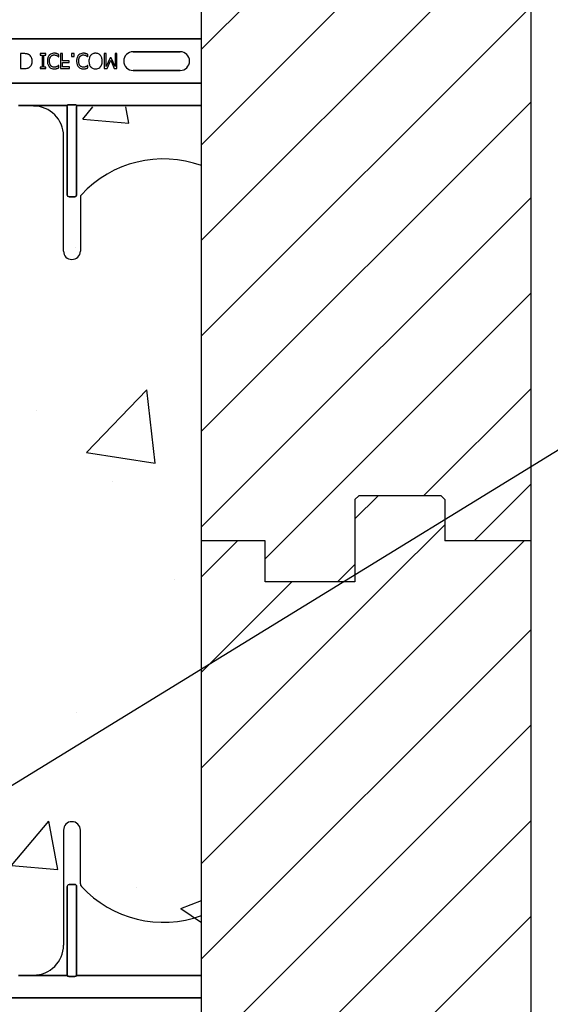
# Model space of a CAD drawing. Units: inches. Extents: x -25 to 185, y -8 to 107.
# Drawn here: x 37 to 42, y 43 to 51 of the extents above; entities that cross this region are included whole.
import ezdxf

# ---------------------------------------------------------------- set-up
doc = ezdxf.new("R2010")
doc.units = ezdxf.units.IN
doc.header["$MEASUREMENT"] = 0
doc.layers.add('Notes', color=7, linetype='Continuous')
doc.styles.add('Fox Blocks', font='arial.ttf', dxfattribs={"height": 0.09375})
doc.dimstyles.new('Fox Blocks', dxfattribs={"dimscale": 4, "dimtxt": 0.09375, "dimasz": 0.0625, "dimexe": 0.09375, "dimexo": 0.125, "dimgap": 0.03125, "dimtad": 1, "dimdec": 4, "dimzin": 3, "dimdsep": 46, "dimlunit": 4, "dimtxsty": 'Fox Blocks', "dimblk1": 'ARCHTICK', "dimblk2": 'ARCHTICK', "dimsah": 1, "dimcen": 0.125, "dimclrd": 256, "dimclre": 256, "dimclrt": 7, "dimazin": 0, "dimtfac": 1, "dimtdec": 4, "dimtix": 1, "dimtmove": 1, "dimatfit": 3, "dimfxl": 1, "dimtolj": 1, "dimtzin": 3, "dimarcsym": 0})
pattern_1 = [(45, (49.95513, 59.14493), (-0.398735, 0.398735), [])]

# ---------------------------------------------------------------- blocks, each defined once
blk = doc.blocks.new('_ARCHTICK')
at = {"color": 0, "linetype": 'ByBlock', "const_width": 0.15}
blk.add_lwpolyline([(-0.5, -0.5), (0.5, 0.5)], dxfattribs=at)
blk = doc.blocks.new('6infixed')
h = blk.add_hatch()
h.set_pattern_fill('ANSI31', color=256, scale=4.511)
h.paths.add_polyline_path([(-9.8039, 4.3453), (-9.7727, 4.3765), (-9.0852, 4.3765), (-9.0539, 4.3453), (-9.0539, 4.0015), (-8.3342, 4.0015), (-8.3342, 3.6578), (-9.8039, 3.6578)])
h.paths.add_polyline_path([(-11.0842, 4.0015), (-10.5539, 4.0015), (-10.5539, 3.6578), (-11.0842, 3.6578)])
h = blk.add_hatch()
h.set_pattern_fill('AR-CONC', color=256, scale=0.64445)
h.paths.add_polyline_path([(-17.0842, 4.28), (-11.0842, 4.28), (-11.0842, 0.3795), (-17.0842, 0.3795)])
h = blk.add_hatch()
h.set_pattern_fill('ANSI31', color=256, scale=4.5112)
h.paths.add_polyline_path([(-11.0842, 3.6578), (-8.3342, 3.6578), (-8.3342, -11.6235), (-11.0842, -11.6235)])
at = {"color": 7, "linetype": 'Continuous', "lineweight": 25}
for p, q in [((-9.8039, 4.3453), (-9.7727, 4.3765)), ((-9.0852, 4.3765), (-9.7727, 4.3765)), ((-9.0852, 4.3765), (-9.0539, 4.3453)), ((-9.0539, 4.3453), (-9.0539, 4.0015)), ((-10.5539, 4.0015), (-11.0842, 4.0015)), ((-8.3342, 4.0015), (-8.3539, 4.0015))]:
    blk.add_line(p, q, dxfattribs=at)
for p, q in [((-9.8039, 4.3453), (-9.8039, 3.6578)), ((-11.0842, -11.9985), (-11.0842, 4.0015)), ((-10.5539, 3.6578), (-10.5539, 4.0015)), ((-8.3342, 4.0015), (-9.0539, 4.0015)), ((-8.3342, -11.9985), (-8.3342, 4.0015)), ((-9.8039, 3.6578), (-10.5539, 3.6578))]:
    blk.add_line(p, q)
at = {"color": 0}
for p, q in [((-12.2361, 1.5859), (-12.2361, 0.625)), ((-12.2361, 1.5859), (-12.2361, 0.625)), ((-12.0955, 1.1371), (-12.0955, 1.5859)), ((-12.0955, 1.1371), (-12.0955, 1.5859)), ((-12.2047, 1.1159), (-12.2047, 0.3795)), ((-12.2047, 0.3795), (-12.2047, 1.1159)), ((-12.2047, 1.1159), (-12.2047, 0.3795)), ((-12.2047, 0.3795), (-12.2047, 1.1159)), ((-12.1424, 1.132), (-12.1892, 1.132)), ((-12.1892, 1.132), (-12.1424, 1.132)), ((-12.1424, 1.132), (-12.1892, 1.132)), ((-12.1892, 1.132), (-12.1424, 1.132)), ((-12.1269, 0.3795), (-12.1269, 1.1159)), ((-12.1269, 1.1159), (-12.1269, 0.3795)), ((-12.1269, 0.3795), (-12.1269, 1.1159)), ((-12.1269, 1.1159), (-12.1269, 0.3795)), ((-12.4861, 0.372), (-12.6129, 0.372)), ((-12.6129, 0.372), (-12.4861, 0.372)), ((-12.2047, 0.3717), (-12.4034, 0.3717)), ((-12.4034, 0.3717), (-12.2047, 0.3717)), ((-12.2047, 0.3795), (-12.2047, 0.3717)), ((-12.2047, 0.3795), (-12.2047, 0.3717)), ((-12.2047, 0.3795), (-12.2047, 0.3717)), ((-12.2047, 0.3795), (-12.2047, 0.3717)), ((-12.1428, 0.3648), (-12.1888, 0.3648)), ((-12.1888, 0.3648), (-12.1428, 0.3648)), ((-12.1269, 0.3717), (-12.1269, 0.3795)), ((-12.1269, 0.3717), (-12.1269, 0.3795)), ((-12.1269, 0.3717), (-12.1269, 0.3795)), ((-12.1269, 0.3717), (-12.1269, 0.3795)), ((-11.0842, 0.3717), (-12.1269, 0.3717)), ((-12.1269, 0.3717), (-11.0842, 0.3717)), ((-17.0842, 0.1848), (-11.0842, 0.1848)), ((-11.0842, 0.1848), (-17.0842, 0.1848))]:
    blk.add_line(p, q, dxfattribs=at)
for points in [[(-12.2047, 1.1159, -0.184372), (-12.2005, 1.127, -0.208868), (-12.1892, 1.132)], [(-12.1892, 1.132, 0.309731), (-12.2036, 1.122, 0.09306), (-12.2047, 1.1159)], [(-12.2047, 1.1159, -0.184372), (-12.2005, 1.127, -0.208868), (-12.1892, 1.132)], [(-12.1892, 1.132, 0.309731), (-12.2036, 1.122, 0.09306), (-12.2047, 1.1159)], [(-12.1424, 1.132, -0.309731), (-12.128, 1.122, -0.09306), (-12.1269, 1.1159)], [(-12.1269, 1.1159, 0.184372), (-12.1311, 1.127, 0.208868), (-12.1424, 1.132)], [(-12.1424, 1.132, -0.309731), (-12.128, 1.122, -0.09306), (-12.1269, 1.1159)], [(-12.1269, 1.1159, 0.184372), (-12.1311, 1.127, 0.208868), (-12.1424, 1.132)], [(-12.4322, 0.3719), (-12.4322, 0.3719, 0.001535), (-12.4861, 0.372)], [(-12.4861, 0.372), (-12.4861, 0.372, -0.001298), (-12.4322, 0.3719)], [(-12.4034, 0.3717), (-12.4034, 0.3717, -0.001819), (-12.4322, 0.3719)], [(-12.4322, 0.3719), (-12.4322, 0.3719, 0.001526), (-12.4034, 0.3717)], [(-12.2044, 0.3694, 0.078814), (-12.2044, 0.3691, 0.057826), (-12.2042, 0.3689, 0.050493), (-12.2039, 0.3685, 0.041197), (-12.2033, 0.368, 0.036347), (-12.202, 0.3673, 0.036924), (-12.1994, 0.3663, 0.037516), (-12.1947, 0.3652, 0.036768), (-12.1888, 0.3648)], [(-12.1888, 0.3648, -0.057192), (-12.1976, 0.3658, -0.037947), (-12.2012, 0.3669, -0.038224), (-12.203, 0.3678, -0.050937), (-12.2039, 0.3685, -0.065186), (-12.2043, 0.369, -0.061203), (-12.2044, 0.3692, -0.053441), (-12.2044, 0.3694)], [(-12.1428, 0.3648, 0.057192), (-12.134, 0.3658, 0.037947), (-12.1304, 0.3669, 0.038224), (-12.1286, 0.3678, 0.050937), (-12.1277, 0.3685, 0.065186), (-12.1273, 0.369, 0.061203), (-12.1272, 0.3692, 0.053441), (-12.1271, 0.3694)], [(-12.1271, 0.3694, -0.078814), (-12.1272, 0.3691, -0.057826), (-12.1274, 0.3689, -0.050493), (-12.1277, 0.3685, -0.041197), (-12.1283, 0.368, -0.036347), (-12.1296, 0.3673, -0.036924), (-12.1322, 0.3663, -0.037516), (-12.1369, 0.3652, -0.036768), (-12.1428, 0.3648)]]:
    blk.add_lwpolyline(points, format="xyb", dxfattribs=at)
for centre, radius, start, end in [((-12.1658, 1.5859), 0.0703, 0, 180), ((-12.1658, 1.5859), 0.0703, 0, 180), ((-12.0642, 1.1371), 0.0313, 180, 222.79864), ((-12.0642, 1.1371), 0.0313, 180, 222.79864), ((-11.4024, 1.75), 0.9333, 222.79864, 289.92931), ((-11.4024, 1.75), 0.9333, 222.79864, 289.92931), ((-12.4861, 0.625), 0.25, 270, 0), ((-12.4861, 0.625), 0.25, 270, 0)]:
    blk.add_arc(centre, radius, start, end, dxfattribs=at)
for centre, start_param, end_param in [((-12.2049, 0.2782), 6.047598, 6.2062), ((-12.2049, 0.2782), 6.047598, 6.2062), ((-12.1267, 0.2782), 0.076985, 0.235588), ((-12.1267, 0.2782), 0.076985, 0.235588)]:
    blk.add_ellipse(centre, major_axis=(0, 0.0938), ratio=0.018906, start_param=start_param, end_param=end_param, dxfattribs=at)

msp = doc.modelspace()

# ---------------------------------------------------------------- hatches: boundary and pattern name
h = msp.add_hatch()
h.set_pattern_fill('ANSI31', color=256, scale=4.511166)
h.set_pattern_definition(pattern_1)
h.paths.add_polyline_path([(38.8709, 62.1051), (41.6209, 62.1051), (41.6209, 47.5214), (38.8709, 47.5214)])
h = msp.add_hatch()
h.set_pattern_fill('AR-CONC', color=256, scale=0.644452)
h.set_pattern_definition([(50, (49.955, 59.145), (4.6224, -0.4044), [0.4833, -5.3167]), (355, (49.955, 59.145), (-0.8942, 4.8475), [0.3867, -4.2534]), (100.451, (50.3403, 59.1112), (3.7282, 4.4431), [0.4108, -4.5185]), (46.184, (49.955, 60.434), (6.8779, -1.0667), [0.725, -7.9751]), (96.636, (50.528, 60.345), (6.0235, 6.2777), [0.6162, -6.7778]), (351.184, (49.955, 60.434), (6.0235, 6.2777), [0.58, -6.38]), (21, (50.5996, 60.1116), (3.8468, -2.5947), [0.4833, -5.3167]), (326, (50.5996, 60.1116), (1.568, 4.6732), [0.3867, -4.2534]), (71.451, (50.92, 59.8954), (5.4148, 2.0786), [0.4108, -4.5185]), (37.5, (49.9551, 59.145), (0.07836, 2.14534), [0, -4.20183, 0, -4.31783, 0, -4.2695]), (7.5, (49.9551, 59.145), (1.69536, 2.5418), [0, -2.4618, 0, -4.10516, 0, -1.62724]), (327.5, (48.518, 59.145), (3.44023, -0.14536), [0, -1.61113, 0, -5.02673, 0, -6.67008]), (317.5, (47.8736, 59.145), (3.75836, 0.64513), [0, -2.09447, 0, -3.33826, 0, -4.73672])])
h.paths.add_polyline_path([(32.8709, 47.1464), (38.8709, 47.1464), (38.8709, 50.7684), (32.8709, 50.7684)])
h = msp.add_hatch()
h.set_pattern_fill('ANSI31', color=256, scale=4.511166)
h.set_pattern_definition(pattern_1)
h.paths.add_polyline_path([(38.8709, 47.5214), (40.1825, 47.5214), (40.1512, 47.4902), (40.1512, 46.8027), (39.4012, 46.8027), (39.4012, 47.1464), (38.8709, 47.1464)])
h.paths.add_polyline_path([(40.9012, 47.4902), (40.87, 47.5214), (41.6209, 47.5214), (41.6209, 47.1464), (41.6012, 47.1464), (40.9012, 47.1464)])

# ---------------------------------------------------------------- linework, layer by layer
for p, q in [((38.8709, 47.1464), (38.8709, 62.1051)), ((41.6209, 47.1464), (41.6209, 62.1051)), ((40.1512, 47.4902), (40.1512, 46.8027)), ((39.4012, 46.8027), (39.4012, 47.1464)), ((41.6209, 47.1464), (40.9012, 47.1464)), ((40.1512, 46.8027), (39.4012, 46.8027))]:
    msp.add_line(p, q)
at = {"color": 0}
for p, q in [((32.8709, 51.3358), (38.8709, 51.3358)), ((38.8709, 51.3358), (32.8709, 51.3358)), ((37.3885, 51.2135), (37.3598, 51.2135)), ((37.3598, 51.2135), (37.3598, 51.0885)), ((37.5718, 51.2135), (37.5244, 51.2135)), ((37.5244, 51.2135), (37.5244, 51.2008)), ((37.5718, 51.2008), (37.5718, 51.2135)), ((37.7111, 51.2135), (37.6953, 51.2135)), ((37.6953, 51.2135), (37.6953, 51.0885)), ((37.7111, 51.1534), (37.7111, 51.2135)), ((37.8076, 51.2135), (37.787, 51.2135)), ((37.787, 51.2135), (37.787, 51.1897)), ((37.8076, 51.1897), (37.8076, 51.2135)), ((38.075, 51.2135), (38.0592, 51.2135)), ((38.0592, 51.2135), (38.0592, 51.0885)), ((38.075, 51.1057), (38.075, 51.2135)), ((38.1652, 51.2135), (38.1494, 51.2135)), ((38.1494, 51.2135), (38.1494, 51.1057)), ((38.1652, 51.0885), (38.1652, 51.2135)), ((38.6927, 51.2289), (38.299, 51.2289)), ((38.299, 51.2289), (38.6927, 51.2289)), ((38.6927, 51.2289), (38.299, 51.2289)), ((37.5244, 51.2008), (37.5402, 51.2008)), ((37.5402, 51.2008), (37.5402, 51.1011)), ((37.556, 51.2008), (37.5718, 51.2008)), ((37.556, 51.1011), (37.556, 51.2008)), ((37.6782, 51.1866), (37.6794, 51.1866)), ((37.6794, 51.1866), (37.6794, 51.2061)), ((37.7665, 51.1534), (37.7111, 51.1534)), ((37.7111, 51.1027), (37.7111, 51.1391)), ((37.7111, 51.1391), (37.7665, 51.1391)), ((37.7665, 51.1391), (37.7665, 51.1534)), ((37.787, 51.1897), (37.8076, 51.1897)), ((37.9219, 51.1866), (37.9231, 51.1866)), ((37.9231, 51.1866), (37.9231, 51.2061)), ((38.1071, 51.1787), (38.075, 51.1057)), ((38.0821, 51.0885), (38.1131, 51.1578)), ((38.1171, 51.1787), (38.1071, 51.1787)), ((38.1131, 51.1578), (38.143, 51.0885)), ((38.1494, 51.1057), (38.1171, 51.1787)), ((37.3598, 51.0885), (37.3882, 51.0885)), ((37.5402, 51.1011), (37.5244, 51.1011)), ((37.5244, 51.1011), (37.5244, 51.0885)), ((37.5244, 51.0885), (37.5718, 51.0885)), ((37.5718, 51.1011), (37.556, 51.1011)), ((37.5718, 51.0885), (37.5718, 51.1011)), ((37.6794, 51.1154), (37.6781, 51.1154)), ((37.6794, 51.0957), (37.6794, 51.1154)), ((37.6953, 51.0885), (37.7696, 51.0885)), ((37.7696, 51.1027), (37.7111, 51.1027)), ((37.7696, 51.0885), (37.7696, 51.1027)), ((37.9231, 51.1154), (37.9218, 51.1154)), ((37.9231, 51.0957), (37.9231, 51.1154)), ((38.0592, 51.0885), (38.0821, 51.0885)), ((38.143, 51.0885), (38.1652, 51.0885)), ((38.299, 51.073), (38.6927, 51.073)), ((38.6927, 51.073), (38.299, 51.073)), ((38.299, 51.073), (38.6927, 51.073)), ((32.8709, 50.9662), (38.8709, 50.9662)), ((38.8709, 50.9662), (32.8709, 50.9662)), ((37.469, 50.779), (37.3423, 50.779)), ((37.3423, 50.779), (37.469, 50.779)), ((37.7504, 50.7793), (37.5517, 50.7793)), ((37.5517, 50.7793), (37.7504, 50.7793)), ((37.7504, 50.7715), (37.7504, 50.7793)), ((37.7504, 50.7715), (37.7504, 50.7793)), ((37.7504, 50.7715), (37.7504, 50.7793)), ((37.7504, 50.7715), (37.7504, 50.7793)), ((37.7504, 50.035), (37.7504, 50.7715)), ((37.7504, 50.7715), (37.7504, 50.035)), ((37.7504, 50.035), (37.7504, 50.7715)), ((37.7504, 50.7715), (37.7504, 50.035)), ((37.8124, 50.7862), (37.7663, 50.7862)), ((37.7663, 50.7862), (37.8124, 50.7862)), ((37.8283, 50.7793), (37.8283, 50.7715)), ((38.8709, 50.7793), (37.8283, 50.7793)), ((37.8283, 50.7793), (37.8283, 50.7715)), ((37.8283, 50.7793), (37.8283, 50.7715)), ((37.8283, 50.7793), (38.8709, 50.7793)), ((37.8283, 50.7793), (37.8283, 50.7715)), ((37.8283, 50.7715), (37.8283, 50.035)), ((37.8283, 50.035), (37.8283, 50.7715)), ((37.8283, 50.7715), (37.8283, 50.035)), ((37.8283, 50.035), (37.8283, 50.7715)), ((37.719, 49.565), (37.719, 50.526)), ((37.719, 49.565), (37.719, 50.526)), ((37.8127, 50.019), (37.766, 50.019)), ((37.766, 50.019), (37.8127, 50.019)), ((37.8127, 50.019), (37.766, 50.019)), ((37.766, 50.019), (37.8127, 50.019)), ((37.8596, 50.0139), (37.8596, 49.565)), ((37.8596, 50.0139), (37.8596, 49.565))]:
    msp.add_line(p, q, dxfattribs=at)
at = {"color": 7, "linetype": 'Continuous', "lineweight": 25}
for p, q in [((40.1512, 47.4902), (40.1825, 47.5214)), ((40.87, 47.5214), (40.1825, 47.5214)), ((40.87, 47.5214), (40.9012, 47.4902)), ((40.9012, 47.4902), (40.9012, 47.1464)), ((39.4012, 47.1464), (38.8709, 47.1464))]:
    msp.add_line(p, q, dxfattribs=at)
at = {"color": 0}
for points in [[(37.4325, 51.2035, 0.009757), (37.4288, 51.2057, 0.02697), (37.4237, 51.2082, 0.024326), (37.4183, 51.2102, 0.033997), (37.4113, 51.2119, 0.00907), (37.4085, 51.2123, 0.024758), (37.3971, 51.2133, 0.011272), (37.3885, 51.2135)], [(37.6406, 51.2166, 0.007151), (37.6363, 51.2165, 0.079838), (37.6185, 51.2127, 0.08843), (37.6042, 51.204, 0.013326), (37.6022, 51.2021, 0.004434), (37.6002, 51.2001)], [(37.6628, 51.2131, 0.004773), (37.6587, 51.2143, 0.013048), (37.6546, 51.2154, 0.017851), (37.6511, 51.216, 0.01347), (37.649, 51.2163, 0.005678), (37.6476, 51.2164, 0.018359), (37.642, 51.2166, 0.002144), (37.6406, 51.2166)], [(37.6794, 51.2061, -0.003082), (37.6753, 51.208, 0.005251), (37.6707, 51.2101, 0.015502), (37.6687, 51.211, 0.005818), (37.666, 51.212, 0.005533), (37.665, 51.2124, 0.005144), (37.6628, 51.2131)], [(37.8842, 51.2166, 0.007151), (37.88, 51.2165, 0.079838), (37.8622, 51.2127, 0.08843), (37.8479, 51.204, 0.013326), (37.8458, 51.2021, 0.004434), (37.8439, 51.2001)], [(37.9065, 51.2131, 0.004773), (37.9024, 51.2143, 0.013048), (37.8983, 51.2154, 0.017851), (37.8948, 51.216, 0.01347), (37.8927, 51.2163, 0.005678), (37.8913, 51.2164, 0.018359), (37.8856, 51.2166, 0.002144), (37.8842, 51.2166)], [(37.9231, 51.2061, -0.003082), (37.919, 51.208, 0.005251), (37.9144, 51.2101, 0.015502), (37.9123, 51.211, 0.005818), (37.9097, 51.212, 0.005533), (37.9086, 51.2124, 0.005144), (37.9065, 51.2131)], [(37.9864, 51.2166, 0.007889), (37.9821, 51.2165, 0.031936), (37.9751, 51.2157, 0.024104), (37.9695, 51.2145, 0.065992), (37.9578, 51.2095, 0.071031), (37.9479, 51.2015, 0.004814), (37.946, 51.1995)], [(38.0267, 51.1995, 0.004346), (38.0248, 51.2015, 0.063525), (38.0161, 51.2087, 0.067707), (38.0045, 51.214, 0.06289), (37.9906, 51.2165, 0.007361), (37.9864, 51.2166)], [(37.4579, 51.1511, 0.006939), (37.4578, 51.1549, 0.068085), (37.4545, 51.1735, 0.037062), (37.4509, 51.1822, 0.022117), (37.4476, 51.188, 0.014614), (37.446, 51.1903, 0.08418), (37.4341, 51.2024, 0.004423), (37.4325, 51.2035)], [(37.4327, 51.0984, 0.009625), (37.4358, 51.1006, 0.112346), (37.4509, 51.1188, 0.039589), (37.4543, 51.1267, 0.031478), (37.4563, 51.134, 0.024396), (37.4574, 51.1416, 0.011153), (37.4578, 51.1454, 0.011915), (37.4579, 51.1492, 0.003068), (37.4579, 51.1511)], [(37.6002, 51.2001, 0.009343), (37.5976, 51.1969, 0.03414), (37.5944, 51.1921, 0.056435), (37.5883, 51.1787, 0.035304), (37.586, 51.1691, 0.019464), (37.5849, 51.161, 0.014753), (37.5846, 51.156, 0.005636), (37.5845, 51.1511)], [(37.5845, 51.1511, 0.004826), (37.5846, 51.1462, 0.047512), (37.5866, 51.1301, 0.097015), (37.5962, 51.1079, 0.015341), (37.5981, 51.1053, 0.004884), (37.6001, 51.1028)], [(37.6019, 51.1512, -0.004191), (37.602, 51.155, -0.037514), (37.6032, 51.1665, -0.090432), (37.6101, 51.185, -0.02291), (37.6119, 51.1876, -0.006024), (37.6135, 51.1897)], [(37.6131, 51.1127, -0.010295), (37.6112, 51.1153, -0.026635), (37.6095, 51.118, -0.012276), (37.6083, 51.1203, -0.016746), (37.6067, 51.1237, -0.019825), (37.6054, 51.1273, -0.043352), (37.6028, 51.1385, -0.019409), (37.6021, 51.1448, -0.008437), (37.602, 51.1474, -0.005275), (37.6019, 51.1512)], [(37.6135, 51.1897, -0.004378), (37.6148, 51.1911, -0.04002), (37.6183, 51.1945, -0.025063), (37.6214, 51.1968, -0.054844), (37.6274, 51.1999, -0.030579), (37.632, 51.2014, -0.045738), (37.6378, 51.2023, -0.008056), (37.6397, 51.2024, -0.002013), (37.6407, 51.2024)], [(37.6407, 51.2024, -0.005148), (37.643, 51.2024, -0.070614), (37.6562, 51.2, -0.023454), (37.6614, 51.1981, -0.016471), (37.6635, 51.1971, -0.005815), (37.6649, 51.1963)], [(37.6649, 51.1963, -0.002443), (37.6667, 51.1953, -0.01284), (37.6694, 51.1937, -0.021607), (37.6727, 51.1913, -0.005114), (37.6755, 51.189, -0.011432), (37.6767, 51.188, -0.003137), (37.6782, 51.1866)], [(37.8439, 51.2001, 0.009343), (37.8413, 51.1969, 0.03414), (37.838, 51.1921, 0.056435), (37.832, 51.1787, 0.035304), (37.8297, 51.1691, 0.019464), (37.8286, 51.161, 0.014753), (37.8283, 51.156, 0.005636), (37.8282, 51.1511)], [(37.8282, 51.1511, 0.004826), (37.8283, 51.1462, 0.047512), (37.8303, 51.1301, 0.097015), (37.8398, 51.1079, 0.015341), (37.8418, 51.1053, 0.004884), (37.8438, 51.1028)], [(37.8456, 51.1512, -0.004191), (37.8457, 51.155, -0.037514), (37.8468, 51.1665, -0.090432), (37.8538, 51.185, -0.02291), (37.8556, 51.1876, -0.006024), (37.8572, 51.1897)], [(37.8567, 51.1127, -0.010295), (37.8548, 51.1153, -0.026635), (37.8531, 51.118, -0.012276), (37.852, 51.1203, -0.016746), (37.8504, 51.1237, -0.019825), (37.8491, 51.1273, -0.043352), (37.8465, 51.1385, -0.019409), (37.8458, 51.1448, -0.008437), (37.8457, 51.1474, -0.005275), (37.8456, 51.1512)], [(37.8572, 51.1897, -0.004378), (37.8584, 51.1911, -0.04002), (37.8619, 51.1945, -0.025063), (37.865, 51.1968, -0.054844), (37.8711, 51.1999, -0.030579), (37.8757, 51.2014, -0.045738), (37.8814, 51.2023, -0.008056), (37.8834, 51.2024, -0.002013), (37.8843, 51.2024)], [(37.8843, 51.2024, -0.005148), (37.8867, 51.2024, -0.070614), (37.8999, 51.2, -0.023454), (37.9051, 51.1981, -0.016471), (37.9072, 51.1971, -0.005815), (37.9086, 51.1963)], [(37.9086, 51.1963, -0.002443), (37.9104, 51.1953, -0.01284), (37.913, 51.1937, -0.021607), (37.9164, 51.1913, -0.005114), (37.9192, 51.189, -0.011432), (37.9203, 51.188, -0.003137), (37.9219, 51.1866)], [(37.946, 51.1995, 0.009309), (37.9435, 51.1963, 0.025422), (37.9412, 51.1929, 0.014047), (37.9396, 51.1901, 0.050552), (37.9347, 51.1782, 0.060337), (37.9312, 51.1575, 0.00572), (37.9311, 51.1543, 0.003177), (37.931, 51.151)], [(37.931, 51.151, 0.004957), (37.9311, 51.1462, 0.043441), (37.9331, 51.1301, 0.045005), (37.9369, 51.1177, 0.045274), (37.9422, 51.1076, 0.016686), (37.9441, 51.105, 0.005359), (37.9461, 51.1024)], [(38.0418, 51.151, 0.004889), (38.0417, 51.1559, 0.044558), (38.0397, 51.1719, 0.043081), (38.0359, 51.1843, 0.051267), (38.0306, 51.1943, 0.017233), (38.0287, 51.1969, 0.005537), (38.0267, 51.1995)], [(38.0267, 51.1024, 0.005322), (38.0287, 51.105, 0.041835), (38.0331, 51.1118, 0.025758), (38.0359, 51.1177, 0.054773), (38.0403, 51.1333, 0.035133), (38.0417, 51.1462, 0.004985), (38.0418, 51.151)], [(37.3882, 51.0885, 0.005532), (37.3939, 51.0886, 0.007952), (37.3997, 51.0888, 0.017826), (37.4084, 51.0897, 0.049294), (37.421, 51.0927, 0.020314), (37.4264, 51.0949, 0.027998), (37.4302, 51.0969, 0.007282), (37.4327, 51.0984)], [(37.6001, 51.1028, 0.004586), (37.6021, 51.1007, 0.040458), (37.6074, 51.0959, 0.086661), (37.6225, 51.088, 0.064767), (37.6365, 51.0855, 0.008229), (37.6408, 51.0853)], [(37.6407, 51.0996, -0.004754), (37.6387, 51.0996, -0.041798), (37.6338, 51.1002, -0.086164), (37.6223, 51.1046, -0.019879), (37.6203, 51.106, -0.022107), (37.6172, 51.1085, -0.025703), (37.615, 51.1105, -0.008878), (37.6137, 51.112, -0.002217), (37.6131, 51.1127)], [(37.6641, 51.1053, -0.004819), (37.6613, 51.104, -0.009653), (37.6592, 51.1031, -0.040725), (37.6513, 51.1006, -0.032643), (37.646, 51.0998, -0.015113), (37.643, 51.0996, -0.004141), (37.6407, 51.0996)], [(37.6408, 51.0853, 0.003065), (37.6436, 51.0854, 0.028786), (37.6505, 51.0859, 0.014932), (37.656, 51.0868, 0.016047), (37.6601, 51.0878, 0.003314), (37.6628, 51.0885)], [(37.6628, 51.0885, 0.002785), (37.665, 51.0892, 0.018395), (37.6692, 51.0908, 0.012149), (37.6744, 51.0931, 0.005906), (37.6764, 51.0941, 0.003839), (37.6794, 51.0957)], [(37.6781, 51.1154, -0.002334), (37.6756, 51.1133, -0.004216), (37.6731, 51.1112, -0.037661), (37.6669, 51.1069, -0.00492), (37.665, 51.1058, -0.001229), (37.6641, 51.1053)], [(37.8438, 51.1028, 0.004586), (37.8458, 51.1007, 0.040458), (37.8511, 51.0959, 0.086661), (37.8662, 51.088, 0.064767), (37.8802, 51.0855, 0.008229), (37.8845, 51.0853)], [(37.8843, 51.0996, -0.004754), (37.8824, 51.0996, -0.041798), (37.8775, 51.1002, -0.086164), (37.866, 51.1046, -0.019879), (37.8639, 51.106, -0.022107), (37.8608, 51.1085, -0.025703), (37.8587, 51.1105, -0.008878), (37.8574, 51.112, -0.002217), (37.8567, 51.1127)], [(37.9078, 51.1053, -0.004819), (37.905, 51.104, -0.009653), (37.9029, 51.1031, -0.040725), (37.8949, 51.1006, -0.032643), (37.8897, 51.0998, -0.015113), (37.8866, 51.0996, -0.004141), (37.8843, 51.0996)], [(37.8845, 51.0853, 0.003065), (37.8873, 51.0854, 0.028786), (37.8942, 51.0859, 0.014932), (37.8997, 51.0868, 0.016047), (37.9038, 51.0878, 0.003314), (37.9065, 51.0885)], [(37.9065, 51.0885, 0.002785), (37.9086, 51.0892, 0.018395), (37.9129, 51.0908, 0.012149), (37.9181, 51.0931, 0.005906), (37.9201, 51.0941, 0.003839), (37.9231, 51.0957)], [(37.9218, 51.1154, -0.002334), (37.9193, 51.1133, -0.004216), (37.9168, 51.1112, -0.037661), (37.9106, 51.1069, -0.00492), (37.9087, 51.1058, -0.001229), (37.9078, 51.1053)], [(37.9461, 51.1024, 0.004598), (37.948, 51.1004, 0.056294), (37.9555, 51.094, 0.059489), (37.9656, 51.0889, 0.076793), (37.9821, 51.0855, 0.007677), (37.9864, 51.0853)], [(37.9864, 51.0853, 0.007848), (37.9906, 51.0855, 0.07115), (38.0058, 51.0884, 0.086641), (38.0212, 51.097, 0.022012), (38.0238, 51.0994, 0.009679), (38.0258, 51.1014, 0.002418), (38.0267, 51.1024)], [(37.523, 50.7791), (37.523, 50.7791, -0.001535), (37.469, 50.779)], [(37.469, 50.779), (37.469, 50.779, 0.001298), (37.523, 50.7791)], [(37.5517, 50.7793), (37.5517, 50.7793, 0.001819), (37.523, 50.7791)], [(37.523, 50.7791), (37.523, 50.7791, -0.001526), (37.5517, 50.7793)], [(37.7507, 50.7816, -0.078814), (37.7508, 50.7818, -0.057826), (37.7509, 50.7821, -0.050493), (37.7512, 50.7825, -0.041197), (37.7519, 50.783, -0.036347), (37.7531, 50.7837, -0.036924), (37.7558, 50.7847, -0.037516), (37.7605, 50.7858, -0.036768), (37.7663, 50.7862)], [(37.7663, 50.7862, 0.057192), (37.7575, 50.7852, 0.037947), (37.754, 50.7841, 0.038224), (37.7522, 50.7832, 0.050937), (37.7512, 50.7825, 0.065186), (37.7508, 50.782, 0.061203), (37.7507, 50.7818, 0.053441), (37.7507, 50.7816)], [(37.8124, 50.7862, -0.057192), (37.8212, 50.7852, -0.037947), (37.8247, 50.7841, -0.038224), (37.8265, 50.7832, -0.050937), (37.8274, 50.7825, -0.065186), (37.8278, 50.782, -0.061203), (37.8279, 50.7818, -0.053441), (37.828, 50.7816)], [(37.828, 50.7816, 0.078814), (37.8279, 50.7818, 0.057826), (37.8278, 50.7821, 0.050493), (37.8274, 50.7825, 0.041197), (37.8268, 50.783, 0.036347), (37.8256, 50.7837, 0.036924), (37.8229, 50.7847, 0.037516), (37.8182, 50.7858, 0.036768), (37.8124, 50.7862)], [(37.7504, 50.035, 0.184372), (37.7546, 50.024, 0.208868), (37.766, 50.019)], [(37.766, 50.019, -0.309731), (37.7516, 50.0289, -0.09306), (37.7504, 50.035)], [(37.7504, 50.035, 0.184372), (37.7546, 50.024, 0.208868), (37.766, 50.019)], [(37.766, 50.019, -0.309731), (37.7516, 50.0289, -0.09306), (37.7504, 50.035)], [(37.8127, 50.019, 0.309731), (37.8271, 50.0289, 0.09306), (37.8283, 50.035)], [(37.8283, 50.035, -0.184372), (37.8241, 50.024, -0.208868), (37.8127, 50.019)], [(37.8127, 50.019, 0.309731), (37.8271, 50.0289, 0.09306), (37.8283, 50.035)], [(37.8283, 50.035, -0.184372), (37.8241, 50.024, -0.208868), (37.8127, 50.019)]]:
    msp.add_lwpolyline(points, format="xyb", dxfattribs=at)
for centre, radius, start, end in [((38.299, 51.151), 0.0779, 90, 180), ((38.299, 51.151), 0.0779, 90, 180), ((38.299, 51.151), 0.0779, 90, 180), ((38.6927, 51.151), 0.0779, 270, 90), ((38.6927, 51.151), 0.0779, 270, 90), ((38.6927, 51.151), 0.0779, 270, 90), ((38.299, 51.151), 0.0779, 180, 270), ((38.299, 51.151), 0.0779, 180, 270), ((38.299, 51.151), 0.0779, 180, 270), ((37.469, 50.526), 0.25, 0, 90), ((37.469, 50.526), 0.25, 0, 90), ((38.5528, 49.401), 0.9333, 70.07069, 137.20136), ((38.5528, 49.401), 0.9333, 70.07069, 137.20136), ((37.8909, 50.0139), 0.0313, 137.20136, 180), ((37.8909, 50.0139), 0.0313, 137.20136, 180), ((37.7893, 49.565), 0.0703, 180, 0), ((37.7893, 49.565), 0.0703, 180, 0)]:
    msp.add_arc(centre, radius, start, end, dxfattribs=at)
at = {"color": 0, "extrusion": (0, 0, -1)}
for centre, start_param, end_param in [((37.7503, 50.8728), 6.047598, 6.2062), ((37.7503, 50.8728), 6.047598, 6.2062), ((37.8284, 50.8728), 0.076985, 0.235588), ((37.8284, 50.8728), 0.076985, 0.235588)]:
    msp.add_ellipse(centre, major_axis=(0, -0.0938), ratio=0.018906, start_param=start_param, end_param=end_param, dxfattribs=at)

# ---------------------------------------------------------------- block references
at = {"layer": 'Notes'}
msp.add_blockref('6infixed', (49.9551, 43.1449), dxfattribs=at)

# ---------------------------------------------------------------- leaders
for points in [[(35.9355, 44.2756), (46.4245, 50.7198)], [(41.2114, 41.7413), (47.7629, 46.6101)]]:
    msp.add_leader(points, dimstyle='Fox Blocks', override={"dimscale": 0, "dimasz": 0.125, "dimtad": 0}, dxfattribs=at)

doc.saveas('drawing.dxf')
